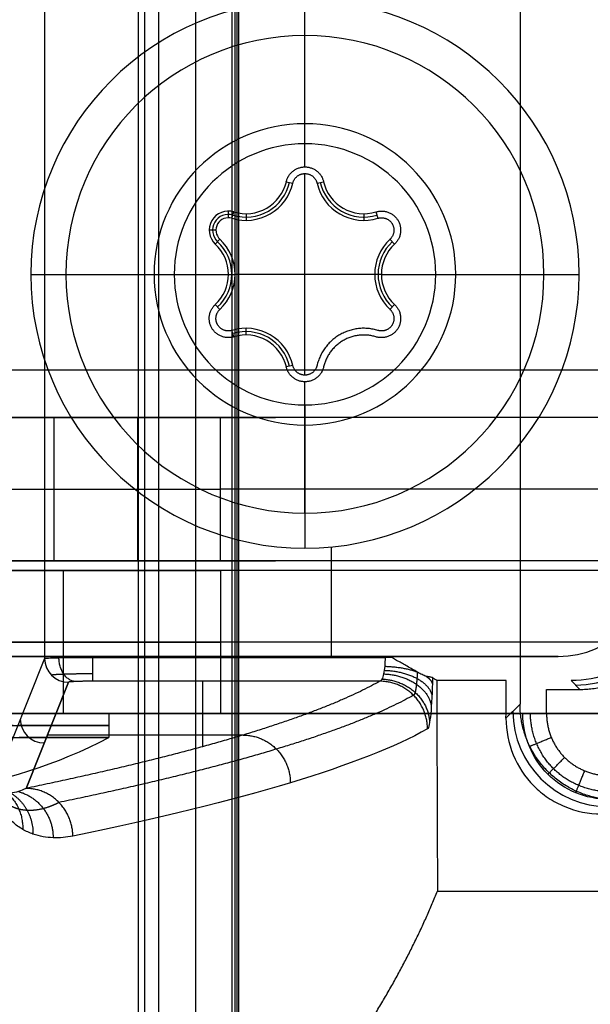
# Model space of a CAD drawing. Units: millimetres. Extents: x -221 to 221, y -128 to 117.
# Drawn here: x -190 to -178, y -31 to -11 of the extents above; entities that cross this region are included whole.
import ezdxf

# ---------------------------------------------------------------- set-up
doc = ezdxf.new("R2010")
doc.units = ezdxf.units.MM
doc.header["$MEASUREMENT"] = 0
doc.layers.add('Default', color=7, linetype='Continuous', true_color=0x000000)

msp = doc.modelspace()

# ---------------------------------------------------------------- linework, layer by layer
at = {"layer": 'Default'}
for p, q in [((-186.291, 89.559, -1.631), (-186.291, -89.559, -1.631)), ((-185.426, 88.678, -3.867), (-185.426, -88.678, -3.867)), ((-184, -13.265, -146.5), (-184, -10.265, -149.5)), ((-184, -11, -149.965), (-184, -11, -148.765)), ((-184, -13.75, -149.965), (-184, -11, -149.965)), ((-184, -18.11, -148.365), (-184, -13.89, -148.365)), ((-184.39, -14.06, -149.965), (-184.253, -14.091, -148.365)), ((-183.747, -14.091, -148.365), (-183.61, -14.06, -149.965)), ((-185.602, -14.815, -148.365), (-185.602, -14.675, -149.965)), ((-185.526, -14.826, -148.365), (-185.485, -14.692, -149.965)), ((-185.232, -14.73, -149.965), (-185.232, -14.87, -148.365)), ((-182.768, -14.73, -149.965), (-182.768, -14.87, -148.365)), ((-182.515, -14.692, -149.965), (-182.474, -14.826, -148.365)), ((-185.862, -15.075, -148.365), (-186.002, -15.075, -149.965)), ((-185.875, -15.368, -149.965), (-185.779, -15.265, -148.365)), ((-182.221, -15.265, -148.365), (-182.125, -15.368, -149.965)), ((-189.735, -16, -149.5), (-186.735, -16, -146.5)), ((-189, -16, -149.965), (-189, -16, -148.765)), ((-189, -16, -149.965), (-185.6, -16, -149.965)), ((-185.6, -16, -149.965), (-185.46, -16, -148.365)), ((-182.54, -16, -148.365), (-185.46, -16, -148.365)), ((-182.4, -16, -149.965), (-182.54, -16, -148.365)), ((-182.4, -16, -149.965), (-179, -16, -149.965)), ((-181.265, -16, -146.5), (-178.265, -16, -149.5)), ((-179, -16, -148.765), (-179, -16, -149.965)), ((-185.779, -16.735, -148.365), (-185.875, -16.632, -149.965)), ((-182.125, -16.632, -149.965), (-182.221, -16.735, -148.365)), ((-185.485, -17.308, -149.965), (-185.526, -17.174, -148.365)), ((-185.232, -17.27, -149.965), (-185.232, -17.13, -148.365)), ((-184.253, -17.909, -148.365), (-184.39, -17.94, -149.965)), ((-200, -18, -255.5), (200, -18, -255.5)), ((-200, -18, -252.5), (200, -18, -252.5)), ((-184, -21, -149.965), (-184, -18.25, -149.965)), ((-184, -18.735, -146.5), (-184, -21.735, -149.5)), ((-201, -19, -233), (-184.617, -19, -233)), ((-187.505, -19, -224.676), (-187.505, -22, -224.676)), ((-185.764, -22, -230.556), (-185.764, -19, -230.556)), ((-189.247, -20.5, -218.796), (-185.764, -20.5, -230.556)), ((-184, -21, -149.965), (-184, -21, -148.765)), ((-183.45, -21.709, -149.5), (-183.45, -24, -149.5)), ((-201, -22, -233), (-184.617, -22, -233)), ((-189.058, -22.2, -219.434), (-189.058, -25.2, -219.434)), ((-149, -23.7, -252), (-195.127, -23.7, -252)), ((-192.353, -23.7, -208.311), (-185.764, -23.7, -230.556)), ((-189.446, -24.043, -145.517), (-190.462, -26.583, -87.327)), ((-178.7, -24, -148), (-190.2, -24, -148)), ((-188.446, -24.021, -146.5), (-182.324, -24.021, -146.5)), ((-184.45, -24, -149.5), (-184.45, -24, -146.5)), ((-182.433, -24.521, -146.022), (-188.446, -24.521, -146.022)), ((-186.134, -25.89, -114.668), (-186.134, -24.521, -146.022)), ((-179.792, -24.508, -148.564), (-181.243, -24.508, -148.564)), ((-178.434, -24.507, -146.484), (-178.249, -24.692, -148.6)), ((-189.834, -26.764, -94.651), (-188.946, -24.542, -145.531)), ((-188.946, -24.542, -145.531), (-189.834, -26.764, -94.651)), ((-179.5, -25.003, -143), (-179.794, -25.296, -148.601)), ((-188.1, -25.2, -243.5), (-188.1, -25.7, -243.5)), ((-189.386, -25.642, -120.336), (-185.277, -25.642, -120.336)), ((-181.228, -28.914, -148.786), (-67.865, -28.914, -148.786))]:
    msp.add_line(p, q, dxfattribs=at)
for centre, radius, start, end in [((-184, -16, -149.5), 5.735, 0, 180), ((-184, -16, -149.965), 5, 0, 180), ((-184, -16, -148.765), 5, 0, 180), ((-184, -16, -149.365), 5, 0, 180), ((-184, -16, -146.92), 3.155, 0, 180), ((-184, -16, -146.5), 2.735, 0, 180), ((-185.232, -13.865, -148.365), 1.005, 253.0057, 346.9943), ((-185.232, -13.865, -149.165), 0.935, 253.0057, 346.9943), ((-185.232, -13.865, -149.965), 0.865, 253.0057, 346.9943), ((-182.768, -13.865, -148.365), 1.005, 193.0057, 286.9943), ((-182.768, -13.865, -149.165), 0.935, 193.0057, 286.9943), ((-182.768, -13.865, -149.965), 0.865, 193.0057, 286.9943), ((-185.602, -15.075, -149.965), 0.4, 73.0057, 226.9943), ((-185.602, -15.075, -149.165), 0.33, 73.0057, 226.9943), ((-185.602, -15.075, -148.365), 0.26, 73.0057, 226.9943), ((-186.465, -16, -149.965), 0.865, 313.0057, 46.9943), ((-186.465, -16, -149.165), 0.935, 313.0057, 46.9943), ((-186.465, -16, -148.365), 1.005, 313.0057, 46.9943), ((-181.535, -16, -148.365), 1.005, 133.0057, 180), ((-181.535, -16, -149.165), 0.935, 133.0057, 180), ((-181.535, -16, -149.965), 0.865, 133.0057, 180), ((-184, -16, -149.5), 5.735, 180, 0), ((-184, -16, -149.965), 5, 180, 0), ((-184, -16, -148.765), 5, 180, 0), ((-184, -16, -149.365), 5, 180, 0), ((-184, -16, -146.92), 3.155, 180, 0), ((-184, -16, -146.5), 2.735, 180, 0), ((-181.535, -16, -148.365), 1.005, 180, 226.9943), ((-181.535, -16, -149.165), 0.935, 180, 226.9943), ((-181.535, -16, -149.965), 0.865, 180, 226.9943), ((-185.232, -18.135, -148.365), 1.005, 13.0057, 106.9943), ((-185.232, -18.135, -149.165), 0.935, 13.0057, 106.9943), ((-185.232, -18.135, -149.965), 0.865, 13.0057, 106.9943), ((-178.7, -22, -149.5), 2, 270, 360), ((-178.7, -22, -146.5), 2, 270, 0), ((-178.7, -22, -148), 2, 270, 0), ((-193, -16.292, -243.5), 10.608, 277.8567, 297.5121)]:
    msp.add_arc(centre, radius, start, end, dxfattribs=at)
at = {"layer": 'Default', "extrusion": (-5.60636e-15, 1, -4.19983e-15)}
msp.add_arc((195, -220.5, -19), 6, 90, 163.5, dxfattribs=at)
at = {"layer": 'Default', "extrusion": (1.05647e-15, 1, 5.27412e-15)}
msp.add_arc((177.134, -228, -19), 9, 270, 343.5, dxfattribs=at)
at = {"layer": 'Default', "extrusion": (0, 1, 0)}
for centre, radius, start, end in [((195, -220.5, -20.5), 6, 90, 163.5), ((177.134, -228, -20.5), 9, 270, 343.5), ((177.134, -228, -23.7), 9, 270, 343.5), ((195, -220.5, -25.45), 4.9, 52.3543, 232.3543), ((193, -243.5, -25.45), 4.9, 51.9509, 231.9509)]:
    msp.add_arc(centre, radius, start, end, dxfattribs=at)
at = {"layer": 'Default', "extrusion": (-7.47215e-15, 1, -6.69843e-15)}
msp.add_arc((195, -220.5, -22), 6, 90, 163.5, dxfattribs=at)
at = {"layer": 'Default', "extrusion": (2.89079e-15, 1, 6.6279e-15)}
msp.add_arc((177.134, -228, -22), 9, 270, 343.5, dxfattribs=at)
at = {"layer": 'Default', "extrusion": (2.02999e-15, 1, -1.69217e-15)}
msp.add_arc((177.134, -228, -22.2), 9, 270, 343.5, dxfattribs=at)
at = {"layer": 'Default', "extrusion": (-0.086827, 0.086827, 0.992433)}
msp.add_arc((141.952, -127.568, -133.077), 2.2, 45.2176, 134.7824, dxfattribs=at)
at = {"layer": 'Default', "extrusion": (-0.017436, -0.043613, 0.998896)}
for centre in [(-166.52, -99.198, -141.005), (-166.52, -99.198, -111.886)]:
    msp.add_arc(centre, 0.5, 201.8127, 291.7691, dxfattribs=at)
at = {"layer": 'Default', "extrusion": (1, 0, 0)}
msp.add_arc((-24.021, -146, -185.385), 0.5, 182.5, 270, dxfattribs=at)
at = {"layer": 'Default', "extrusion": (0.052264, 0.052264, 0.997265)}
msp.add_arc((107.834, 132.224, -156.155), 2, 45.0785, 134.9215, dxfattribs=at)
at = {"layer": 'Default', "extrusion": (8.8568e-16, 1, -1.14818e-15)}
msp.add_arc((195, -220.5, -25.2), 4.9, 52.3543, 232.3543, dxfattribs=at)
at = {"layer": 'Default', "extrusion": (8.93741e-16, 1, -1.14192e-15)}
msp.add_arc((193, -243.5, -25.2), 4.9, 51.9509, 231.9509, dxfattribs=at)
at = {"layer": 'Default', "extrusion": (8.28242e-16, 1, -2.75018e-15)}
msp.add_arc((177.134, -228, -25.2), 9, 270, 343.5, dxfattribs=at)
at = {"layer": 'Default', "extrusion": (4.4284e-16, 1, -5.74091e-16)}
msp.add_arc((195, -220.5, -25.7), 4.9, 52.3543, 232.3543, dxfattribs=at)
at = {"layer": 'Default', "extrusion": (1.34061e-15, 1, -1.71288e-15)}
msp.add_arc((193, -243.5, -25.7), 4.9, 51.9509, 231.9509, dxfattribs=at)
at = {"layer": 'Default'}
for points, degree in [([(-187.357, 91.858, -3.057), (-187.357, 0, -3.057), (-187.357, -91.858, -3.057)], 2), ([(-187.489, 90.324, -0.057), (-187.489, 0, -0.057), (-187.489, -90.324, -0.057)], 2), ([(-187.056, -90.324, -0.307), (-187.056, 0, -0.307), (-187.056, 90.324, -0.307)], 2), ([(-185.528, 88.714, -2.953), (-185.528, 0, -2.953), (-185.528, -88.714, -2.953)], 2), ([(-185.462, -88.714, -3.177), (-185.462, 0, -3.177), (-185.462, 88.714, -3.177)], 2), ([(-185.389, 88.642, -4.557), (-185.389, 0, -4.557), (-185.389, -88.642, -4.557)], 2), ([(-179.5, 24.989, -143), (-179.5, -0.007, -143), (-179.5, -25.003, -143)], 2), ([(-189.446, -9.585, -145.517), (-189.446, -16.814, -145.517), (-189.446, -24.043, -145.517)], 2), ([(200, -19, -251.5), (0, -19, -251.5), (-200, -19, -251.5)], 2), ([(-189.247, -19, -218.796), (-187.505, -19, -224.676), (-185.764, -19, -230.556)], 2), ([(-189.247, -22, -218.796), (-189.247, -20.5, -218.796), (-189.247, -19, -218.796)], 2), ([(200, -22, -251.5), (0, -22, -251.5), (-200, -22, -251.5)], 2), ([(-185.764, -22, -230.556), (-187.505, -22, -224.676), (-189.247, -22, -218.796)], 2), ([(-149, -22.2, -252), (-172.063, -22.2, -252), (-195.127, -22.2, -252)], 2), ([(-192.353, -22.2, -208.311), (-189.058, -22.2, -219.434), (-185.764, -22.2, -230.556)], 2), ([(-185.764, -22.2, -230.556), (-185.764, -23.7, -230.556), (-185.764, -25.2, -230.556)], 2), ([(-190.2, -24, -149.5), (-184.45, -24, -149.5), (-178.7, -24, -149.5)], 2), ([(-178.7, -24, -146.5), (-184.45, -24, -146.5), (-190.2, -24, -146.5)], 2), ([(-178.7, -24, -149.5), (-178.7, -24, -148), (-178.7, -24, -146.5)], 2), ([(-181.243, -24.508, -148.564), (-181.272, -24.487, -148.164), (-181.301, -24.466, -147.764), (-181.331, -24.445, -147.365)], 3), ([(-181.243, -24.508, -148.564), (-181.239, -25.977, -148.632), (-181.233, -27.446, -148.706), (-181.228, -28.914, -148.786)], 3), ([(-179.794, -25.296, -148.601), (-179.793, -25.034, -148.589), (-179.792, -24.771, -148.576), (-179.792, -24.508, -148.564)], 3), ([(-178.945, -25.2, -148.6), (-178.945, -24.946, -148.6), (-178.945, -24.692, -148.6)], 2), ([(-178.945, -24.692, -148.6), (-178.597, -24.692, -148.6), (-178.249, -24.692, -148.6)], 2), ([(-195.127, -25.2, -252), (-172.063, -25.2, -252), (-149, -25.2, -252)], 2), ([(-185.764, -25.2, -230.556), (-189.058, -25.2, -219.434), (-192.353, -25.2, -208.311)], 2), ([(-181.436, -25.52, -145.988), (-182.784, -26.274, -128.684), (-185.265, -27.023, -111.468), (-188.856, -27.763, -94.488)], 3)]:
    msp.add_open_spline(points, degree=degree, dxfattribs=at)
for points, weights, degree, knots in [([(-184.39, -14.06, -149.965), (-184.318, -13.75, -149.965), (-184, -13.75, -149.965), (-183.682, -13.75, -149.965), (-183.61, -14.06, -149.965)], [1, 0.782638974241, 1, 0.782638974241, 1], 2, [-1.075044, -1.075044, -1.075044, -0.537522, -0.537522, 0, 0, 0]), ([(-184.253, -14.091, -148.365), (-184.207, -13.89, -148.365), (-184, -13.89, -148.365), (-183.793, -13.89, -148.365), (-183.747, -14.091, -148.365)], [1, 0.782638974241, 1, 0.782638974241, 1], 2, [-0.6988271, -0.6988271, -0.6988271, -0.3494135, -0.3494135, 0, 0, 0]), ([(-182.515, -14.692, -149.965), (-182.211, -14.599, -149.965), (-182.051, -14.875, -149.965), (-181.892, -15.151, -149.965), (-182.125, -15.368, -149.965)], [1, 0.782638974241, 1, 0.782639026064, 0.999999896354], 2, [-1.075044, -1.075044, -1.075044, -0.537522, -0.537522, 0, 0, 0]), ([(-182.474, -14.826, -148.365), (-182.276, -14.766, -148.365), (-182.173, -14.945, -148.365), (-182.069, -15.124, -148.365), (-182.221, -15.265, -148.365)], [1, 0.782638974241, 1, 0.782638974241, 1], 2, [-0.6988271, -0.6988271, -0.6988271, -0.3494135, -0.3494135, 0, 0, 0]), ([(-185.485, -17.308, -149.965), (-185.789, -17.401, -149.965), (-185.949, -17.125, -149.965), (-186.108, -16.849, -149.965), (-185.875, -16.632, -149.965)], [1, 0.782638974241, 1, 0.782639026064, 0.999999896354], 2, [-1.075044, -1.075044, -1.075044, -0.537522, -0.537522, 0, 0, 0]), ([(-182.125, -16.632, -149.965), (-181.892, -16.849, -149.965), (-182.051, -17.125, -149.965), (-182.211, -17.401, -149.965), (-182.515, -17.308, -149.965)], [0.999999896354, 0.782639026064, 1, 0.782638974241, 1], 2, [-1.075044, -1.075044, -1.075044, -0.537522, -0.537522, 0, 0, 0]), ([(-185.526, -17.174, -148.365), (-185.724, -17.234, -148.365), (-185.827, -17.055, -148.365), (-185.931, -16.876, -148.365), (-185.779, -16.735, -148.365)], [0.999999896354, 0.782639026064, 1, 0.782638974241, 1], 2, [-0.6988271, -0.6988271, -0.6988271, -0.3494136, -0.3494136, 0, 0, 0]), ([(-182.221, -16.735, -148.365), (-182.069, -16.876, -148.365), (-182.173, -17.055, -148.365), (-182.276, -17.234, -148.365), (-182.474, -17.174, -148.365)], [1, 0.782638974241, 1, 0.782639026064, 0.999999896354], 2, [-0.6988271, -0.6988271, -0.6988271, -0.3494135, -0.3494135, 0, 0, 0]), ([(-182.474, -17.174, -148.365), (-182.892, -17.046, -148.365), (-183.27, -17.264, -148.365), (-183.648, -17.483, -148.365), (-183.747, -17.909, -148.365)], [0.999999960461, 0.917079833591, 1, 0.917079833591, 0.999999960461], 2, [-1.648411, -1.648411, -1.648411, -0.824206, -0.824206, 0, 0, 0]), ([(-182.515, -17.308, -149.965), (-182.874, -17.198, -149.965), (-183.2, -17.386, -149.965), (-183.526, -17.574, -149.965), (-183.61, -17.94, -149.965)], [1, 0.917079813821, 1, 0.917079813821, 1], 2, [-1.418783, -1.418783, -1.418783, -0.709392, -0.709392, 0, 0, 0]), ([(-183.747, -17.909, -148.365), (-183.793, -18.11, -148.365), (-184, -18.11, -148.365), (-184.207, -18.11, -148.365), (-184.253, -17.909, -148.365)], [1, 0.782638974241, 1, 0.782638974241, 1], 2, [-0.6988271, -0.6988271, -0.6988271, -0.3494135, -0.3494135, 0, 0, 0]), ([(-183.61, -17.94, -149.965), (-183.682, -18.25, -149.965), (-184, -18.25, -149.965), (-184.318, -18.25, -149.965), (-184.39, -17.94, -149.965)], [0.999999896354, 0.782639026064, 1, 0.782638974241, 1], 2, [-1.075044, -1.075044, -1.075044, -0.537522, -0.537522, 0, 0, 0]), ([(-181.65, -24.329, -146.705), (-181.652, -24.376, -146.685), (-181.654, -24.421, -146.661), (-181.66, -24.505, -146.604), (-181.664, -24.546, -146.571), (-181.676, -24.656, -146.461), (-181.685, -24.714, -146.373), (-181.706, -24.793, -146.184), (-181.717, -24.814, -146.082), (-181.729, -24.815, -145.98)], [0.865524334313, 0.865239731932, 0.864892217917, 0.864058951594, 0.86356416512, 0.861921998309, 0.86057810952, 0.857580618143, 0.855905690463, 0.854151929726], 3, [0.583895, 0.583895, 0.583895, 0.583895, 0.865528, 0.865528, 1.154038, 1.154038, 1.731057, 1.731057, 2.308076, 2.308076, 2.308076, 2.308076]), ([(-188.446, -24.367, -146.361), (-188.666, -24.367, -146.361), (-188.884, -24.37, -146.273), (-189.199, -24.381, -145.967), (-189.294, -24.388, -145.751), (-189.3, -24.396, -145.53)], [0.86118198103, 0.861194571462, 0.860389000242, 0.857633126029, 0.855689550919, 0.853687938598], 3, [0, 0, 0, 0, 0.776672, 0.776672, 1.553343, 1.553343, 1.553343, 1.553343]), ([(-189.146, -27.059, -94.518), (-189.249, -27.115, -93.893), (-189.358, -27.159, -93.255), (-189.58, -27.217, -91.983), (-189.694, -27.232, -91.345), (-189.868, -27.223, -90.387), (-189.927, -27.215, -90.07), (-190.044, -27.184, -89.439), (-190.103, -27.162, -89.125), (-190.221, -27.094, -88.503), (-190.281, -27.05, -88.193), (-190.366, -26.942, -87.75), (-190.394, -26.9, -87.605), (-190.432, -26.81, -87.411), (-190.444, -26.775, -87.35), (-190.463, -26.691, -87.255), (-190.469, -26.639, -87.221), (-190.469, -26.583, -87.222)], [0.855145388505, 0.869477598018, 0.883113521502, 0.909361252114, 0.921983027695, 0.940259049225, 0.946245634973, 0.957989295212, 0.963754773596, 0.974999576362, 0.980516515304, 0.988275117999, 0.990799586956, 0.994125332128, 0.995167166756, 0.996770138468, 0.997322927412, 0.997248554071], 3, [0, 0, 0, 0, 1.974009, 1.974009, 3.948017, 3.948017, 4.935021, 4.935021, 5.922026, 5.922026, 6.90903, 6.90903, 7.402532, 7.402532, 7.649283, 7.649283, 7.896034, 7.896034, 7.896034, 7.896034])]:
    msp.add_rational_spline(points, weights, degree=degree, knots=knots, dxfattribs=at)
for points, knots in [([(-176.228, -22.33, -146.651), (-176.228, -22.624, -146.647), (-176.288, -22.912, -146.64), (-176.457, -23.311, -146.625), (-176.527, -23.439, -146.619), (-176.691, -23.678, -146.605), (-176.785, -23.79, -146.598), (-177.1, -24.095, -146.574), (-177.346, -24.25, -146.557), (-177.873, -24.457, -146.52), (-178.153, -24.509, -146.502), (-178.434, -24.507, -146.484)], [-6.740749, -6.740749, -6.740749, -6.740749, -6.348264, -6.348264, -6.150714, -6.150714, -5.956151, -5.956151, -5.567127, -5.567127, -5.177549, -5.177549, -5.177549, -5.177549]), ([(-189.446, -24.043, -145.517), (-189.442, -24.037, -145.777), (-189.332, -24.032, -146.032), (-188.963, -24.024, -146.395), (-188.706, -24.021, -146.5), (-188.446, -24.021, -146.5)], [4.729842, 4.729842, 4.729842, 4.729842, 5.506514, 5.506514, 6.283185, 6.283185, 6.283185, 6.283185]), ([(-182.324, -24.021, -146.5), (-182.324, -24.085, -146.5), (-182.326, -24.149, -146.488), (-182.337, -24.267, -146.44), (-182.345, -24.321, -146.405), (-182.365, -24.413, -146.317), (-182.377, -24.451, -146.264), (-182.403, -24.503, -146.149), (-182.418, -24.518, -146.086), (-182.433, -24.521, -146.022)], [0, 0, 0, 0, 0.0001922096, 0.0001922096, 0.0003844192, 0.0003844192, 0.0005765842, 0.0005765842, 0.0007687362, 0.0007687362, 0.0007687362, 0.0007687362]), ([(-181.437, -24.425, -146.974), (-181.457, -24.423, -146.931), (-181.481, -24.415, -146.891), (-181.535, -24.392, -146.815), (-181.566, -24.376, -146.78), (-181.631, -24.34, -146.718), (-181.666, -24.32, -146.691), (-181.736, -24.279, -146.646), (-181.772, -24.258, -146.626), (-181.843, -24.218, -146.593), (-181.878, -24.198, -146.58), (-181.946, -24.16, -146.558), (-181.979, -24.141, -146.549), (-182.044, -24.106, -146.533), (-182.075, -24.089, -146.527), (-182.135, -24.055, -146.517), (-182.162, -24.039, -146.513), (-182.188, -24.021, -146.509)], [0.001267313, 0.001267313, 0.001267313, 0.001267313, 0.001393279, 0.001393279, 0.001519062, 0.001519062, 0.001646724, 0.001646724, 0.001773288, 0.001773288, 0.001900212, 0.001900212, 0.002026862, 0.002026862, 0.00215398, 0.00215398, 0.002284018, 0.002284018, 0.002284018, 0.002284018]), ([(-181.331, -24.445, -147.365), (-181.336, -24.442, -147.301), (-181.346, -24.438, -147.235), (-181.381, -24.432, -147.103), (-181.406, -24.428, -147.038), (-181.437, -24.425, -146.974)], [0, 0, 0, 0, 0.0002027538, 0.0002027538, 0.0004054637, 0.0004054637, 0.0004054637, 0.0004054637]), ([(-181.331, -24.445, -147.365), (-181.337, -24.744, -147.276), (-181.351, -25.013, -147.093), (-181.379, -25.299, -146.726), (-181.389, -25.375, -146.587), (-181.412, -25.482, -146.297), (-181.424, -25.513, -146.142), (-181.436, -25.52, -145.988)], [-0.001874761, -0.001874761, -0.001874761, -0.001874761, -0.000936285, -0.000936285, -0.000468584, -0.000468584, 0, 0, 0, 0]), ([(-179.794, -25.296, -148.601), (-179.794, -25.558, -148.614), (-179.743, -25.819, -148.626), (-179.546, -26.302, -148.65), (-179.398, -26.526, -148.661), (-179.122, -26.804, -148.675), (-179.02, -26.888, -148.679), (-178.802, -27.034, -148.687), (-178.688, -27.095, -148.69), (-178.324, -27.247, -148.697), (-178.064, -27.299, -148.7), (-177.801, -27.299, -148.7)], [-0.003123788, -0.003123788, -0.003123788, -0.003123788, -0.002343373, -0.002343373, -0.001565205, -0.001565205, -0.001176771, -0.001176771, -0.000783349, -0.000783349, 0, 0, 0, 0]), ([(-178.918, -26.468, -148.161), (-179.084, -26.301, -148.161), (-179.216, -26.102, -148.16), (-179.395, -25.67, -148.154), (-179.443, -25.437, -148.149), (-179.444, -25.2, -148.144)], [-6.2831853, -6.2831853, -6.2831853, -6.2831853, -5.8923864, -5.8923864, -5.5015852, -5.5015852, -5.5015852, -5.5015852]), ([(-188.856, -27.763, -94.488), (-188.992, -27.791, -93.845), (-189.129, -27.804, -93.203), (-189.408, -27.793, -91.919), (-189.548, -27.77, -91.277), (-189.761, -27.696, -90.318), (-189.833, -27.664, -89.998), (-189.975, -27.582, -89.361), (-190.047, -27.532, -89.044), (-190.189, -27.399, -88.416), (-190.261, -27.319, -88.104), (-190.347, -27.168, -87.728), (-190.365, -27.134, -87.651), (-190.399, -27.057, -87.502), (-190.416, -27.014, -87.43), (-190.439, -26.939, -87.328), (-190.447, -26.912, -87.296), (-190.457, -26.867, -87.251), (-190.46, -26.852, -87.236), (-190.467, -26.819, -87.209), (-190.47, -26.803, -87.196), (-190.475, -26.767, -87.173), (-190.478, -26.748, -87.162), (-190.481, -26.719, -87.149), (-190.482, -26.709, -87.145), (-190.483, -26.69, -87.137), (-190.484, -26.682, -87.135), (-190.485, -26.659, -87.128), (-190.486, -26.647, -87.126), (-190.487, -26.627, -87.122), (-190.487, -26.62, -87.121), (-190.487, -26.604, -87.12), (-190.487, -26.594, -87.119), (-190.487, -26.583, -87.119)], [-0.007934559, -0.007934559, -0.007934559, -0.007934559, -0.0059615, -0.0059615, -0.003989107, -0.003989107, -0.003001913, -0.003001913, -0.002015383, -0.002015383, -0.001028854, -0.001028854, -0.000771641, -0.000771641, -0.000514427, -0.000514427, -0.00038582, -0.00038582, -0.000321517, -0.000321517, -0.000257214, -0.000257214, -0.00019291, -0.00019291, -0.000160758, -0.000160758, -0.000128607, -0.000128607, -0.000064303, -0.000064303, -0.000032152, -0.000032152, 0, 0, 0, 0]), ([(-189.834, -26.764, -94.651), (-189.887, -26.792, -94.009), (-189.94, -26.815, -93.367), (-190.048, -26.849, -92.085), (-190.102, -26.86, -91.445), (-190.184, -26.863, -90.488), (-190.211, -26.861, -90.17), (-190.252, -26.855, -89.693), (-190.266, -26.851, -89.533), (-190.294, -26.843, -89.214), (-190.308, -26.838, -89.053), (-190.333, -26.826, -88.767), (-190.347, -26.818, -88.612), (-190.368, -26.803, -88.377), (-190.375, -26.797, -88.3), (-190.388, -26.785, -88.146), (-190.395, -26.778, -88.07), (-190.408, -26.762, -87.92), (-190.415, -26.753, -87.846), (-190.425, -26.737, -87.739), (-190.428, -26.732, -87.704), (-190.434, -26.72, -87.635), (-190.437, -26.713, -87.603), (-190.442, -26.701, -87.546), (-190.445, -26.694, -87.516), (-190.45, -26.677, -87.456), (-190.452, -26.668, -87.43), (-190.457, -26.648, -87.382), (-190.459, -26.636, -87.361), (-190.461, -26.611, -87.333), (-190.462, -26.598, -87.326), (-190.462, -26.583, -87.327)], [0, 0, 0, 0, 0.001839173, 0.001839173, 0.003678347, 0.003678347, 0.004598078, 0.004598078, 0.005065315, 0.005065315, 0.005532553, 0.005532553, 0.006001632, 0.006001632, 0.006236171, 0.006236171, 0.00647071, 0.00647071, 0.006703475, 0.006703475, 0.006819858, 0.006819858, 0.00693624, 0.00693624, 0.007052623, 0.007052623, 0.007169005, 0.007169005, 0.007285388, 0.007285388, 0.00740177, 0.00740177, 0.00740177, 0.00740177]), ([(-177.65, -26.994, -148.144), (-177.887, -26.993, -148.149), (-178.12, -26.945, -148.154), (-178.552, -26.766, -148.16), (-178.751, -26.634, -148.161), (-178.918, -26.468, -148.161)], [-0.7816001, -0.7816001, -0.7816001, -0.7816001, -0.3907989, -0.3907989, 0, 0, 0, 0])]:
    msp.add_open_spline(points, degree=3, knots=knots, dxfattribs=at)
for points, weights, degree in [([(-178.249, -24.692, -148.6), (-176.963, -24.692, -148.6), (-176.058, -23.787, -148.6), (-176.058, -22.501, -148.6)], [1, 0.806524890385, 0.806524890385, 1], 3), ([(-188.797, -24.527, -145.878), (-189.137, -24.512, -146.224), (-189.147, -24.028, -146.213)], [1, 0.718022126271, 1], 2), ([(-188.446, -24.021, -146.5), (-188.446, -24.5, -146.5), (-188.446, -24.521, -146.022)], [1, 0.72236396206, 1], 2), ([(-182.188, -24.021, -146.509), (-182.255, -24.021, -146.5), (-182.324, -24.021, -146.5)], [0.952905406139, 0.973903702729, 1], 2), ([(-182.341, -24.292, -146.42), (-181.404, -24.324, -146.4), (-181.344, -24.834, -147.186)], [1.00001429642, 0.729071063787, 0.999766126672], 2), ([(-182.332, -24.208, -146.464), (-181.951, -24.218, -146.46), (-181.667, -24.32, -146.692)], [1.0000273953, 0.869470096496, 0.865659624391], 2), ([(-182.433, -24.521, -146.022), (-183.779, -25.275, -128.749), (-186.249, -26.024, -111.601), (-189.834, -26.764, -94.651)], [1, 0.998577804337, 0.998577804337, 1], 3), ([(-188.446, -24.521, -146.022), (-188.735, -24.521, -146.022), (-188.941, -24.53, -145.819), (-188.946, -24.542, -145.531)], [1, 0.808833632769, 0.808833632769, 1], 3), ([(-181.436, -25.52, -145.988), (-181.439, -24.524, -145.945), (-182.433, -24.521, -146.022)], [1, 0.708303858703, 1], 2), ([(-182.39, -24.477, -146.206), (-181.423, -24.505, -146.145), (-181.393, -25.387, -146.543)], [0.999999600751, 0.718165221171, 0.999987411049], 2), ([(-182.355, -24.367, -146.361), (-181.409, -24.403, -146.327), (-181.358, -25.059, -147.008)], [1.00000002707, 0.72609362318, 0.999879856264], 2), ([(-181.461, -24.42, -146.927), (-181.35, -24.496, -147.108), (-181.334, -24.581, -147.317)], [0.886216673425, 0.918254305129, 0.999945062891], 2), ([(-181.729, -24.815, -145.98), (-183.077, -25.569, -128.695), (-185.555, -26.319, -111.493), (-189.146, -27.06, -94.518)], [0.854151929351, 0.854486188697, 0.854818265253, 0.855145361204], 3), ([(-177.503, -27, -143), (-178.673, -27, -143), (-179.5, -26.173, -143), (-179.5, -25.003, -143)], [1, 0.805383013467, 0.805383013467, 1], 3), ([(-179.444, -25.2, -148.144), (-179.404, -25.2, -148.6), (-178.945, -25.2, -148.6)], [1, 0.73727733681, 1], 2), ([(-178.801, -26.351, -148.475), (-179.103, -26.048, -148.475), (-179.279, -25.629, -148.472), (-179.283, -25.2, -148.469)], [0.874631711984, 0.874650276717, 0.872477531087, 0.868638670219], 3), ([(-178.945, -25.2, -148.6), (-178.945, -25.549, -148.6), (-178.813, -25.871, -148.6), (-178.567, -26.117, -148.6)], [1, 0.949736400522, 0.949736400522, 1], 3), ([(-185.294, -25.648, -120.215), (-184.311, -25.654, -120.074), (-184.305, -26.647, -120.116)], [0.999878682681, 0.709363334423, 1], 2), ([(-179.305, -25.886, -148.157), (-179.258, -25.867, -148.599), (-178.847, -25.697, -148.6)], [1.0000595356, 0.746393668501, 0.999480684398], 2), ([(-178.918, -26.468, -148.161), (-178.879, -26.429, -148.6), (-178.567, -26.117, -148.6)], [1, 0.749263480287, 0.99999988044], 2), ([(-178.567, -26.117, -148.6), (-178.321, -26.363, -148.6), (-177.999, -26.495, -148.6), (-177.65, -26.495, -148.6)], [1, 0.949736400522, 0.949736400522, 1], 3), ([(-177.65, -26.833, -148.469), (-178.079, -26.829, -148.472), (-178.498, -26.653, -148.475), (-178.801, -26.351, -148.475)], [0.868638670219, 0.872477531087, 0.874650276717, 0.874631711984], 3), ([(-178.336, -26.855, -148.157), (-178.317, -26.808, -148.599), (-178.147, -26.397, -148.6)], [1.0000595356, 0.746393668502, 0.999480684397], 2), ([(-188.856, -27.763, -94.488), (-188.865, -26.773, -94.446), (-189.834, -26.764, -94.651)], [0.999999861856, 0.71029079148, 1], 2), ([(-190.239, -26.857, -89.854), (-189.891, -27.155, -89.737), (-189.904, -27.623, -89.68)], [0.999964937678, 0.904252557888, 0.999999777156], 2), ([(-190.157, -26.862, -90.807), (-189.681, -27.151, -90.679), (-189.69, -27.72, -90.637)], [0.999996816279, 0.868335651119, 1.00000000008], 2), ([(-189.994, -26.832, -92.726), (-189.267, -27.029, -92.567), (-189.268, -27.798, -92.561)], [0.99996136241, 0.792494155526, 0.999999799104], 2), ([(-185.4, -35.229, -112.972), (-183.469, -33.136, -124.843), (-182.078, -31.03, -136.789), (-181.228, -28.914, -148.786)], [1, 0.99931747922, 0.99931747922, 1], 3)]:
    msp.add_rational_spline(points, weights, degree=degree, dxfattribs=at)

doc.saveas('drawing.dxf')
